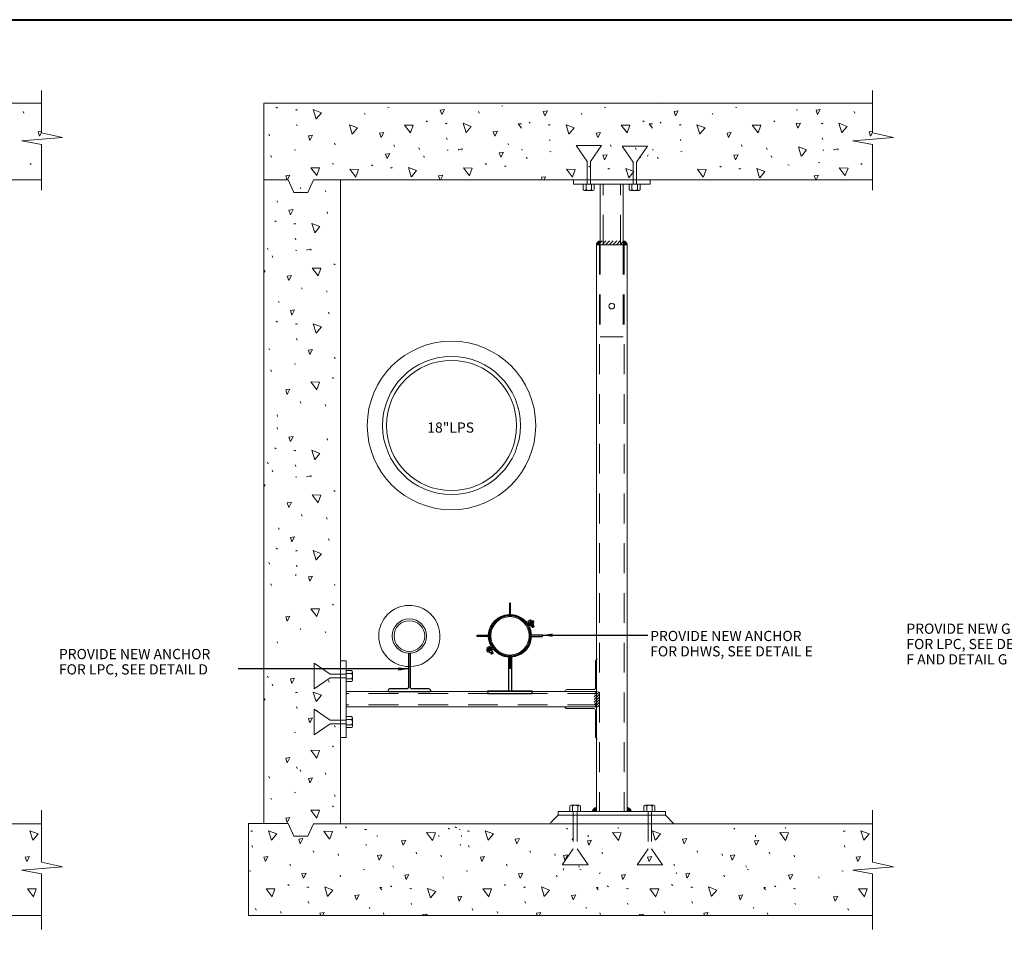
# Model space of a CAD drawing. Units: inches. Extents: x 120018 to 123462, y 119994 to 122287.
# Drawn here: x 121459 to 122230, y 121508 to 122232 of the extents above; entities that cross this region are included whole.
import ezdxf

# ---------------------------------------------------------------- set-up
doc = ezdxf.new("R2010")
doc.units = ezdxf.units.IN
doc.header["$MEASUREMENT"] = 0
doc.linetypes.add('DGN Style 2', pattern=[38.953338, 23.372003, -15.581335])
for name, color, linetype, lineweight in [('G-ANNO-TEXT', 7, 'Continuous', 13), ('G-ANNO-TTLB', 30, 'Continuous', 40), ('G-DETL-LINE', 1, 'Continuous', 13)]:
    doc.layers.add(name, color=color, linetype=linetype, lineweight=lineweight)
doc.styles.add('Style-Tahoma', font='tahoma.ttf')
doc.styles.add('UofM Standard', font='tahoma.ttf', dxfattribs={"height": 8})
doc.dimstyles.get("Standard").update_dxf_attribs({"dimtxt": 0.18, "dimasz": 0.18, "dimexe": 0.18, "dimexo": 0.0625, "dimgap": 0.09, "dimtad": 0, "dimtih": 1, "dimtoh": 1, "dimdec": 4, "dimzin": 0, "dimdsep": 46, "dimtxsty": 'Standard', "dimcen": 0.09, "dimadec": 0, "dimazin": 0, "dimtfac": 1, "dimtdec": 4, "dimtofl": 0, "dimtmove": 0, "dimatfit": 3, "dimfxl": 1, "dimtolj": 1, "dimtzin": 0, "dimarcsym": 0})

# ---------------------------------------------------------------- blocks, each defined once
blk = doc.blocks.new('DTitleBlock')
at = {"layer": 'G-ANNO-TTLB', "color": 30, "linetype": 'Continuous', "lineweight": 40, "flags": 128}
blk.add_lwpolyline([(-148279.48, -146203.18), (-145354.48, -146203.18), (-145354.48, -146203.18, -0.414214), (-145342.48, -146215.18), (-145342.48, -148375.18, -0.414213), (-145354.48, -148387.18), (-145354.48, -148387.18), (-148279.48, -148387.18), (-148279.48, -148387.18, -0.414214), (-148291.48, -148375.18), (-148291.48, -146215.18, -0.414213), (-148279.48, -146203.18)], format="xyb", close=True, dxfattribs=at)
blk = doc.blocks.new('NUT2_2')
at = {"layer": 'G-DETL-LINE', "color": 4, "linetype": 'DGN Style 2', "lineweight": 0}
for p, q in [((-17.42, 1.42), (-29.93, 10.08)), ((-29.93, -10.12), (-29.93, 10.08)), ((-4.9, 1.42), (-17.42, 1.42)), ((-17.42, -1.46), (-29.93, -10.12)), ((-4.9, -1.42), (-17.42, -1.42))]:
    blk.add_line(p, q, dxfattribs=at)
at = {"layer": 'G-DETL-LINE', "color": 4, "linetype": 'Continuous', "lineweight": 0, "extrusion": (0, 0, -1), "flags": 128}
for points in [[(4.9, 4.29), (0.82, 4.29)], [(4.9, 4.29), (4.9, -4.29)], [(4.9, 2.14), (0.82, 2.14)], [(0, 3.21), (0, -3.21)], [(4.9, -2.14), (0.82, -2.14)], [(4.9, -4.29), (0.82, -4.29)]]:
    blk.add_lwpolyline(points, dxfattribs=at)
at = {"layer": 'G-DETL-LINE', "color": 4, "linetype": 'Continuous', "lineweight": 0}
for centre, radius, start, end in [((-1.11, 3.22), 1.11, 359.66524, 74.60801), ((-1.11, 3.21), 1.11, 285.39714, 349.62368), ((-3.22, 0), 3.22, 318.29112, 41.70705)]:
    blk.add_arc(centre, radius, start, end, dxfattribs=at)
for centre, start_param, end_param in [((-1.11, -3.22), 3.197774, 4.443748), ((-1.11, -3.21), 1.839527, 3.182928)]:
    blk.add_ellipse(centre, major_axis=(-1.11, 0), ratio=1, start_param=start_param, end_param=end_param, dxfattribs=at)
blk = doc.blocks.new('BOLT_2')
at = {"layer": 'G-DETL-LINE', "color": 4, "linetype": 'DGN Style 2', "lineweight": 0}
blk.add_blockref('NUT2_2', (4.9, 0), dxfattribs=at)
blk = doc.blocks.new('NUT_1')
at = {"layer": 'G-DETL-LINE', "color": 1, "linetype": 'Continuous', "lineweight": 13, "flags": 128}
for points in [[(-12.2, 0), (-12.2, -11.7)], [(12.2, 0), (-12.2, 0)], [(9.2, -14), (-9.2, -14)], [(-8.2, -14), (-8.2, -25.7), (-5.2, -28.6)], [(8.2, -19.8), (-8.2, -19.8)], [(8.2, -25.7), (-8.2, -25.7)], [(-6.1, 0), (-6.1, -11.7)], [(5.2, -16.9), (-5.2, -16.9)], [(5.2, -22.7), (-5.2, -22.7)], [(5.2, -28.6), (-5.2, -28.6)], [(8.2, -25.7), (5.2, -28.6)], [(6.1, 0), (6.1, -11.7)], [(8.2, -14), (8.2, -25.7)], [(12.2, 0), (12.2, -11.7)]]:
    blk.add_lwpolyline(points, dxfattribs=at)
at = {"layer": 'G-DETL-LINE', "color": 1, "linetype": 'Continuous', "lineweight": 13}
for centre, radius, start, end in [((0, -4.8), 9.2, 228.29116, 311.70708), ((9.2, -10.8), 3.18, 195.39718, 344.60804)]:
    blk.add_arc(centre, radius, start, end, dxfattribs=at)
blk.add_ellipse((-9.2, -10.8), major_axis=(0, 3.18), ratio=1, start_param=1.839527, end_param=4.443748, dxfattribs=at)
blk = doc.blocks.new('NUT')
at = {"layer": 'G-DETL-LINE', "color": 1, "linetype": 'Continuous', "lineweight": 13, "extrusion": (0, 0, -1), "flags": 128}
for points in [[(12.2, 0), (12.2, -11.7)], [(-12.2, 0), (12.2, 0)], [(-6.1, 0), (-6.1, -11.7)], [(-9.2, -14), (9.2, -14)], [(8.2, -14), (8.2, -25.7), (5.2, -28.6)], [(-8.2, -19.8), (8.2, -19.8)], [(-8.2, -25.7), (8.2, -25.7)], [(6.1, 0), (6.1, -11.7)], [(-5.2, -16.9), (5.2, -16.9)], [(-5.2, -22.7), (5.2, -22.7)], [(-5.2, -28.6), (5.2, -28.6)], [(-8.2, -25.7), (-5.2, -28.6)], [(-8.2, -14), (-8.2, -25.7)], [(-12.2, 0), (-12.2, -11.7)]]:
    blk.add_lwpolyline(points, dxfattribs=at)
at = {"layer": 'G-DETL-LINE', "color": 1, "linetype": 'Continuous', "lineweight": 13}
for centre, radius, start, end in [((0, -4.8), 9.2, 228.29081, 311.70673), ((9.2, -10.8), 3.18, 195.39682, 344.60769)]:
    blk.add_arc(centre, radius, start, end, dxfattribs=at)
blk.add_ellipse((-9.2, -10.8), major_axis=(0, 3.18), ratio=1, start_param=1.839527, end_param=4.443748, dxfattribs=at)

msp = doc.modelspace()

# ---------------------------------------------------------------- linework, layer by layer
at = {"layer": 'G-DETL-LINE', "color": 252, "lineweight": 13}
for p, q in [((121476.24, 122176.76), (121476.24, 122143.59)), ((122127.28, 122176.76), (122127.28, 122143.59)), ((120999.3, 122166.93), (121476.24, 122166.93)), ((121650.35, 121602.93), (121650.35, 122166.93)), ((121650.35, 122166.93), (122127.28, 122166.93)), ((121660.07, 122163.79), (121661.01, 122163.04)), ((121747.58, 122163.7), (121748.53, 122163.51)), ((121836.7, 122164.82), (121837.64, 122164.63)), ((121860.29, 122166.63), (121860.18, 122166.93)), ((121917.29, 122163.7), (121918.23, 122163.51)), ((121962.89, 122166.63), (121962.78, 122166.93)), ((122019.89, 122163.7), (122020.83, 122163.51)), ((121462.25, 122159.07), (121461.78, 122160.3)), ((121675.05, 122161.66), (121676, 122161.47)), ((121675.65, 122161.82), (121676.59, 122161.63)), ((121729.78, 122157.95), (121729.31, 122159.18)), ((121818.9, 122159.07), (121818.43, 122160.3)), ((121899.49, 122157.95), (121899.02, 122159.18)), ((122002.09, 122157.95), (122001.62, 122159.18)), ((122067.42, 122161.76), (122068.36, 122161.57)), ((122113.3, 122159.07), (122112.83, 122160.3)), ((121676.48, 122149.12), (121676.01, 122150.34)), ((121777.52, 122153.12), (121778.47, 122152.36)), ((121792.51, 122150.99), (121793.46, 122150.8)), ((121793.1, 122151.15), (121794.05, 122150.96)), ((121858.11, 122152), (121859.06, 122151.24)), ((121873.1, 122149.86), (121874.05, 122149.68)), ((121873.69, 122150.03), (121874.64, 122149.84)), ((121947.23, 122153.12), (121948.17, 122152.36)), ((121960.71, 122152), (121961.66, 122151.24)), ((121975.7, 122149.86), (121976.65, 122149.68)), ((121976.29, 122150.03), (121977.24, 122149.84)), ((122049.83, 122153.12), (122050.77, 122152.36)), ((122086.92, 122150.99), (122087.86, 122150.8)), ((122087.51, 122151.15), (122088.45, 122150.96)), ((121460.68, 122137.46), (121492.6, 122140.07)), ((121492.6, 122140.07), (121476.24, 122143.59)), ((121654.8, 122141.41), (121654.33, 122142.63)), ((122111.72, 122137.46), (122143.65, 122140.07)), ((122143.65, 122140.07), (122127.28, 122143.59)), ((121476.24, 122134.49), (121460.68, 122137.46)), ((121476.24, 122134.49), (121476.24, 122098.72)), ((121706.24, 122134.43), (121705.77, 122135.65)), ((121752.77, 122133.09), (121752.29, 122134.31)), ((121793.94, 122138.45), (121793.47, 122139.67)), ((121841.88, 122134.21), (121841.41, 122135.43)), ((121874.53, 122137.32), (121874.06, 122138.55)), ((121922.47, 122133.09), (121922, 122134.31)), ((121977.13, 122137.32), (121976.66, 122138.55)), ((122025.07, 122133.09), (122024.6, 122134.31)), ((122088.34, 122138.45), (122087.87, 122139.67)), ((122127.28, 122134.49), (122111.72, 122137.46)), ((122127.28, 122134.49), (122127.28, 122098.72)), ((121656.32, 122124.63), (121655.85, 122125.85)), ((121674.12, 122130.38), (121675.07, 122130.19)), ((121772.26, 122130.73), (121771.79, 122131.96)), ((121776.02, 122124.51), (121775.55, 122125.73)), ((121793.82, 122130.25), (121794.76, 122130.06)), ((121852.61, 122130.25), (121852.38, 122130.84)), ((121856.61, 122123.39), (121856.14, 122124.61)), ((121874.41, 122129.13), (121875.35, 122128.94)), ((121941.97, 122130.73), (121941.5, 122131.96)), ((121945.73, 122124.51), (121945.26, 122125.73)), ((121955.21, 122130.25), (121954.98, 122130.84)), ((121959.21, 122123.39), (121958.74, 122124.61)), ((121977.01, 122129.13), (121977.95, 122128.94)), ((122044.57, 122130.73), (122044.1, 122131.96)), ((122048.33, 122124.51), (122047.86, 122125.73)), ((122088.23, 122130.25), (122089.17, 122130.06)), ((121467.12, 122119.67), (121468.06, 122118.92)), ((121704.06, 122119.79), (121705, 122119.04)), ((121734.65, 122118.55), (121735.59, 122117.8)), ((121823.76, 122119.67), (121824.7, 122118.92)), ((121838.75, 122117.54), (121839.69, 122117.35)), ((121839.34, 122117.7), (121840.28, 122117.51)), ((122007.55, 122117.7), (122008.5, 122116.94)), ((122060.97, 122118.55), (122061.91, 122118.36)), ((122084.86, 122120.44), (122085.8, 122120.25)), ((122118.17, 122119.67), (122119.11, 122118.92)), ((121749.64, 122116.42), (121750.58, 122116.23)), ((121750.23, 122116.58), (121751.17, 122116.39)), ((121919.94, 122115.57), (121920.88, 122115.38)), ((121920.53, 122115.73), (121921.48, 122115.54)), ((122022.54, 122115.57), (122023.48, 122115.38)), ((122023.13, 122115.73), (122024.08, 122115.54)), ((121038.21, 122106.93), (121476.24, 122106.93)), ((121650.35, 122106.93), (121669.35, 122106.93)), ((121669.35, 122106.93), (121673.78, 122096.94)), ((121689.26, 122106.93), (121684.84, 122096.94)), ((121689.26, 122106.93), (122127.28, 122106.93)), ((121710.35, 121602.61), (121710.35, 122106.93)), ((121673.78, 122096.94), (121684.84, 122096.94)), ((121679.3, 122099.76), (121678.83, 122100.99)), ((121698.8, 122097.41), (121698.33, 122098.63)), ((121661.13, 122089.31), (121660.65, 122090.53)), ((121700.32, 122080.63), (121699.85, 122081.86)), ((121658.94, 122074.67), (121659.89, 122073.92)), ((121673.93, 122072.54), (121674.88, 122072.35)), ((121674.53, 122072.7), (121675.47, 122072.52)), ((121675.36, 122060), (121674.89, 122061.23)), ((121653.68, 122052.29), (121653.21, 122053.52)), ((121657.44, 122046.07), (121656.97, 122047.29)), ((121675.24, 122051.81), (121676.19, 122051.62)), ((121705.18, 122041.23), (121706.12, 122040.47)), ((121680.42, 122021.2), (121679.95, 122022.42)), ((121699.92, 122018.85), (121699.45, 122020.07)), ((121662.25, 122010.74), (121661.77, 122011.97)), ((121701.44, 122002.07), (121700.97, 122003.29)), ((121660.07, 121996.11), (121661.01, 121995.36)), ((121675.05, 121993.98), (121676, 121993.79)), ((121675.65, 121994.14), (121676.59, 121993.95)), ((121676.48, 121981.44), (121676.01, 121982.66)), ((121654.8, 121973.73), (121654.33, 121974.95)), ((121674.12, 121962.7), (121675.07, 121962.51)), ((121706.24, 121966.75), (121705.77, 121967.97)), ((121656.32, 121956.95), (121655.85, 121958.17)), ((121704.06, 121952.11), (121705, 121951.36)), ((121679.3, 121932.08), (121678.83, 121933.31)), ((121698.8, 121929.73), (121698.33, 121930.95)), ((121661.13, 121921.63), (121660.65, 121922.85)), ((121661.13, 121911.72), (121660.65, 121912.94)), ((121700.32, 121903.04), (121699.85, 121904.27)), ((121658.94, 121897.08), (121659.89, 121896.33)), ((121673.93, 121894.95), (121674.88, 121894.76)), ((121674.53, 121895.12), (121675.47, 121894.93)), ((121653.68, 121884.61), (121653.21, 121885.84)), ((121657.44, 121878.39), (121656.97, 121879.61)), ((121675.36, 121882.41), (121674.89, 121883.64)), ((121675.24, 121874.22), (121676.19, 121874.03)), ((121705.18, 121863.64), (121706.12, 121862.88)), ((121680.42, 121843.61), (121679.95, 121844.83)), ((121699.92, 121841.26), (121699.45, 121842.48)), ((121662.25, 121833.16), (121661.77, 121834.38)), ((121701.44, 121824.48), (121700.97, 121825.7)), ((121660.07, 121818.52), (121661.01, 121817.77)), ((121675.05, 121816.39), (121676, 121816.2)), ((121675.65, 121816.55), (121676.59, 121816.36)), ((121654.8, 121806.05), (121654.33, 121807.27)), ((121676.48, 121803.85), (121676.01, 121805.07)), ((121656.32, 121789.27), (121655.85, 121790.49)), ((121706.24, 121789.16), (121705.77, 121790.38)), ((121704.06, 121774.52), (121705, 121773.77)), ((121679.3, 121754.49), (121678.83, 121755.72)), ((121698.8, 121752.14), (121698.33, 121753.36)), ((121661.13, 121744.04), (121660.65, 121745.26)), ((121653.68, 121716.93), (121653.21, 121718.16)), ((121657.44, 121710.71), (121656.97, 121711.93)), ((121701.44, 121713.67), (121700.97, 121714.9)), ((121675.05, 121705.59), (121676, 121705.4)), ((121675.65, 121705.75), (121676.59, 121705.56)), ((121676.48, 121693.05), (121676.01, 121694.27)), ((121706.24, 121678.35), (121705.77, 121679.58)), ((121674.12, 121674.3), (121675.07, 121674.11)), ((121704.06, 121663.72), (121705, 121662.97)), ((121676.48, 121646.08), (121676.01, 121647.3)), ((121654.8, 121638.37), (121654.33, 121639.59)), ((121679.3, 121643.69), (121678.83, 121644.92)), ((121698.8, 121641.34), (121698.33, 121642.56)), ((121674.12, 121627.34), (121675.07, 121627.15)), ((121706.16, 121624.17), (121705.68, 121625.39)), ((121656.32, 121621.59), (121655.85, 121622.81)), ((121704.06, 121616.75), (121705, 121616)), ((121476.24, 121613.35), (121476.24, 121572.56)), ((122127.28, 121613.35), (122127.28, 121572.56)), ((121038.08, 121602.61), (121476.24, 121602.61)), ((121638.35, 121530.93), (121638.35, 121602.93)), ((121638.35, 121602.93), (121669.35, 121602.93)), ((121669.35, 121602.93), (121673.78, 121592.94)), ((121689.12, 121602.61), (121684.84, 121592.94)), ((121689.12, 121602.61), (122127.28, 121602.61)), ((121714.21, 121600.27), (121715.15, 121599.52)), ((121800.24, 121600.27), (121801.18, 121599.52)), ((121928.24, 121598.91), (121927.77, 121600.13)), ((122059.25, 121598.91), (122058.78, 121600.13)), ((121640.08, 121597.02), (121641.02, 121596.83)), ((121640.67, 121597.18), (121641.61, 121596.99)), ((121673.78, 121592.94), (121684.84, 121592.94)), ((121729.19, 121598.14), (121730.14, 121597.95)), ((121729.79, 121598.3), (121730.73, 121598.11)), ((121739.12, 121592.65), (121739.12, 121593.47)), ((121787.44, 121592.65), (121787.44, 121593.47)), ((121794.8, 121599.15), (121795.74, 121598.4)), ((121803.3, 121598.14), (121804.24, 121597.95)), ((121805.12, 121592.65), (121805.12, 121593.47)), ((121809.78, 121597.02), (121810.73, 121596.83)), ((121810.38, 121597.18), (121811.32, 121596.99)), ((121887.41, 121599.15), (121888.35, 121598.4)), ((121904.39, 121592.83), (121904.39, 121593.65)), ((121904.44, 121592.51), (121904.44, 121593.33)), ((121928.85, 121592.01), (121928.85, 121592.83)), ((122018.42, 121599.15), (122019.36, 121598.4)), ((122035.4, 121592.83), (122035.4, 121593.65)), ((122035.45, 121592.51), (122035.45, 121593.33)), ((122059.86, 121592.01), (122059.86, 121592.83)), ((122104.19, 121597.02), (122105.13, 121596.83)), ((122104.78, 121597.18), (122105.72, 121596.99)), ((121641.5, 121584.48), (121641.03, 121585.71)), ((121730.62, 121585.6), (121730.15, 121586.83)), ((121804.72, 121585.6), (121804.25, 121586.83)), ((121811.21, 121584.48), (121810.74, 121585.71)), ((122105.61, 121584.48), (122105.14, 121585.71)), ((121689.45, 121580.24), (121688.97, 121581.47)), ((121708.94, 121577.89), (121708.47, 121579.11)), ((121770.04, 121579.12), (121769.56, 121580.35)), ((121789.53, 121576.77), (121789.06, 121577.99)), ((121859.15, 121580.24), (121858.68, 121581.47)), ((121878.65, 121577.89), (121878.18, 121579.11)), ((121915.65, 121579.12), (121915.18, 121580.35)), ((121990.16, 121580.24), (121989.69, 121581.47)), ((122009.66, 121577.89), (122009.19, 121579.11)), ((122046.66, 121579.12), (122046.19, 121580.35)), ((122066.16, 121576.77), (122065.69, 121577.99)), ((121460.68, 121566.44), (121492.6, 121569.04)), ((121492.6, 121569.04), (121476.24, 121572.56)), ((121671.27, 121569.79), (121670.8, 121571.01)), ((121751.86, 121568.67), (121751.39, 121569.89)), ((121840.97, 121569.79), (121840.5, 121571.01)), ((121897.47, 121568.67), (121897, 121569.89)), ((121971.99, 121569.79), (121971.51, 121571.01)), ((122028.48, 121568.67), (122028.01, 121569.89)), ((122111.72, 121566.44), (122143.65, 121569.04)), ((122143.65, 121569.04), (122127.28, 121572.56)), ((121476.24, 121563.46), (121460.68, 121566.44)), ((121476.24, 121563.46), (121476.24, 121519.89)), ((121639.15, 121565.74), (121640.09, 121565.55)), ((121710.46, 121561.11), (121709.99, 121562.34)), ((121728.26, 121566.86), (121729.21, 121566.67)), ((121808.85, 121565.74), (121809.8, 121565.55)), ((121880.17, 121561.11), (121879.7, 121562.34)), ((121897.97, 121566.86), (121898.91, 121566.67)), ((122011.18, 121561.11), (122010.71, 121562.34)), ((122028.98, 121566.86), (122029.92, 121566.67)), ((122103.26, 121565.74), (122104.2, 121565.55)), ((122127.28, 121563.46), (122111.72, 121566.44)), ((122127.28, 121563.46), (122127.28, 121519.89)), ((121669.09, 121555.15), (121670.03, 121554.4)), ((121749.68, 121554.03), (121750.62, 121553.28)), ((121791.05, 121559.99), (121790.58, 121561.22)), ((121838.79, 121555.15), (121839.73, 121554.4)), ((121919.38, 121554.03), (121920.32, 121553.28)), ((121969.81, 121555.15), (121970.75, 121554.4)), ((122050.4, 121554.03), (122051.34, 121553.28)), ((122085.46, 121559.99), (122084.98, 121561.22)), ((121684.08, 121553.02), (121685.02, 121552.84)), ((121684.67, 121553.19), (121685.61, 121553)), ((121764.67, 121551.9), (121765.61, 121551.71)), ((121765.26, 121552.07), (121766.2, 121551.88)), ((121853.78, 121553.02), (121854.72, 121552.84)), ((121854.37, 121553.19), (121855.32, 121553)), ((121934.37, 121551.9), (121935.31, 121551.71)), ((121934.96, 121552.07), (121935.91, 121551.88)), ((121984.79, 121553.02), (121985.74, 121552.84)), ((121985.39, 121553.19), (121986.33, 121553)), ((122065.38, 121551.9), (122066.33, 121551.71)), ((122065.98, 121552.07), (122066.92, 121551.88)), ((121685.5, 121540.48), (121685.03, 121541.71)), ((121766.09, 121539.36), (121765.62, 121540.59)), ((121855.21, 121540.48), (121854.73, 121541.71)), ((121935.8, 121539.36), (121935.32, 121540.59)), ((121986.22, 121540.48), (121985.75, 121541.71)), ((122066.81, 121539.36), (122066.34, 121540.59)), ((120987.3, 121530.93), (121476.24, 121530.93)), ((121638.35, 121530.93), (122127.28, 121530.93)), ((121644.33, 121535.13), (121643.86, 121536.35)), ((121663.82, 121532.77), (121663.35, 121534)), ((121733.44, 121536.25), (121732.97, 121537.47)), ((121744.41, 121531.65), (121743.94, 121532.88)), ((121814.03, 121535.13), (121813.56, 121536.35)), ((121833.53, 121532.77), (121833.06, 121534)), ((121903.15, 121536.25), (121902.68, 121537.47)), ((121914.12, 121531.65), (121913.65, 121532.88)), ((121964.54, 121532.77), (121964.07, 121534)), ((122034.16, 121536.25), (122033.69, 121537.47)), ((122045.13, 121531.65), (122044.66, 121532.88)), ((122108.44, 121535.13), (122107.97, 121536.35))]:
    msp.add_line(p, q, dxfattribs=at)
at = {"layer": 'G-DETL-LINE', "color": 4, "linetype": 'DGN Style 2', "lineweight": 0}
for p, q in [((121903.59, 122121.33), (121894.93, 122133.84)), ((121914.82, 122133.84), (121894.93, 122133.84)), ((121906.16, 122121.33), (121914.82, 122133.84)), ((121939.72, 122120.68), (121931.06, 122133.19)), ((121950.94, 122133.19), (121931.06, 122133.19)), ((121942.29, 122120.68), (121950.94, 122133.19)), ((121903.59, 122103.42), (121903.59, 122121.33)), ((121906.16, 122103.42), (121906.16, 122121.33)), ((121939.72, 122103.51), (121939.72, 122120.68)), ((121942.29, 122103.51), (121942.29, 122120.68)), ((121892.78, 121612.21), (121892.78, 121583.16)), ((121895.83, 121612.21), (121895.83, 121583.16)), ((121951.35, 121612.21), (121951.35, 121583.16)), ((121954.01, 121612.21), (121954.01, 121583.16)), ((121892.78, 121583.16), (121884.12, 121570.65)), ((121895.83, 121583.16), (121904.49, 121570.65)), ((121951.35, 121583.16), (121942.69, 121570.65)), ((121954.01, 121583.16), (121962.66, 121570.65)), ((121904.49, 121570.65), (121884.48, 121570.65)), ((121962.89, 121570.65), (121942.69, 121570.65))]:
    msp.add_line(p, q, dxfattribs=at)
at = {"layer": 'G-DETL-LINE', "color": 252, "linetype": 'Continuous', "lineweight": 13}
for p, q in [((121950.99, 122125.36), (121951.53, 122126.56)), ((121675.74, 121797.77), (121675.21, 121796.97)), ((121692.4, 121690.44), (121691.86, 121691.64)), ((121891.77, 121590.18), (121892.3, 121591.38)), ((121884.92, 121566.49), (121885.45, 121567.69)), ((121913.35, 121563.42), (121913.88, 121564.62)), ((121973.35, 121563.42), (121973.88, 121564.62))]:
    msp.add_line(p, q, dxfattribs=at)
at = {"layer": 'G-DETL-LINE', "color": 252, "lineweight": 0}
msp.add_line((121904.95, 122117.7), (121905.9, 122116.94), dxfattribs=at)
at = {"layer": 'G-DETL-LINE', "color": 204, "linetype": 'Continuous', "lineweight": 0}
for p, q in [((121913.92, 122056.05), (121913.92, 122103.42)), ((121931.92, 122056.05), (121931.92, 122103.42)), ((121910.92, 122056.05), (121910.92, 121612.34)), ((121910.92, 122056.05), (121934.92, 122056.05)), ((121910.94, 122056.17), (121911.06, 122056.05)), ((121911.03, 122056.59), (121913.38, 122058.94)), ((121911.06, 122056.76), (121911.77, 122056.05)), ((121911.19, 122056.05), (121913.92, 122058.78)), ((121911.22, 122057.3), (121912.47, 122056.05)), ((121911.5, 122057.73), (121913.18, 122056.05)), ((121911.6, 122057.87), (121912.1, 122058.37)), ((121911.79, 122058.15), (121913.89, 122056.05)), ((121911.9, 122056.05), (121913.92, 122058.07)), ((121912.2, 122058.44), (121913.92, 122056.73)), ((121912.61, 122056.05), (121913.92, 122057.36)), ((121912.63, 122058.73), (121913.92, 122057.43)), ((121913.16, 122058.9), (121913.92, 122058.14)), ((121913.31, 122056.05), (121913.92, 122056.66)), ((121913.75, 122059.02), (121913.92, 122058.85)), ((121913.92, 122057.54), (121915.44, 122059.05)), ((121915.26, 122056.05), (121918.26, 122059.05)), ((121918.09, 122056.05), (121921.09, 122059.05)), ((121920.92, 122056.05), (121923.92, 122059.05)), ((121923.75, 122056.05), (121926.75, 122059.05)), ((121926.58, 122056.05), (121929.58, 122059.05)), ((121929.41, 122056.05), (121931.92, 122058.57)), ((121932.09, 122059.02), (121931.92, 122058.85)), ((121932.68, 122058.9), (121931.92, 122058.14)), ((121934.65, 122056.05), (121931.92, 122058.78)), ((121933.21, 122058.73), (121931.92, 122057.43)), ((121933.64, 122058.44), (121931.92, 122056.73)), ((121933.94, 122056.05), (121931.92, 122058.07)), ((121933.23, 122056.05), (121931.92, 122057.36)), ((121932.53, 122056.05), (121931.92, 122056.66)), ((121934.06, 122058.15), (121931.95, 122056.05)), ((121934.81, 122056.59), (121932.46, 122058.94)), ((121934.34, 122057.73), (121932.66, 122056.05)), ((121934.62, 122057.3), (121933.37, 122056.05)), ((121934.24, 122057.87), (121933.74, 122058.37)), ((121934.78, 122056.76), (121934.07, 122056.05)), ((121934.9, 122056.17), (121934.78, 122056.05)), ((121934.92, 122056.05), (121934.92, 121612.34)), ((121714.85, 121730.31), (121710.35, 121730.31)), ((121710.35, 121730.31), (121710.35, 121670.31)), ((121714.85, 121670.31), (121714.85, 121730.31)), ((121714.85, 121670.31), (121710.35, 121670.31))]:
    msp.add_line(p, q, dxfattribs=at)
at = {"layer": 'G-DETL-LINE', "color": 5, "linetype": 'DGN Style 2', "lineweight": 0}
for p, q in [((121916.17, 122056.05), (121916.17, 122103.83)), ((121929.67, 122056.05), (121929.67, 122103.59)), ((121913.17, 122056.05), (121913.17, 121612.34)), ((121932.67, 122056.05), (121932.67, 121612.34))]:
    msp.add_line(p, q, dxfattribs=at)
at = {"layer": 'G-DETL-LINE', "color": 204, "linetype": 'DGN Style 2', "lineweight": 0}
for p, q in [((121913.92, 122056.05), (121913.92, 121984.05)), ((121931.92, 122056.05), (121931.92, 121984.05)), ((121931.92, 121984.05), (121913.92, 121984.05))]:
    msp.add_line(p, q, dxfattribs=at)
at = {"layer": 'G-DETL-LINE', "color": 1, "linetype": 'Continuous', "lineweight": 13}
for p, q in [((121857.25, 121761.38), (121858.88, 121762.45)), ((121826.8, 121741.56), (121825.16, 121740.51)), ((121828.6, 121743.24), (121827.94, 121744.88))]:
    msp.add_line(p, q, dxfattribs=at)
at = {"layer": 'G-DETL-LINE', "color": 1, "linetype": 'Continuous', "lineweight": 30}
for p, q in [((121857.49, 121759.74), (121860.83, 121761.9)), ((121860.83, 121761.9), (121861.79, 121760.42)), ((121857.38, 121758.61), (121861.31, 121761.16)), ((121858.39, 121758.21), (121861.79, 121760.42)), ((121828.26, 121740.7), (121824.86, 121738.51)), ((121829.38, 121740.37), (121825.34, 121737.77)), ((121829.3, 121739.27), (121825.81, 121737.03)), ((121824.86, 121738.51), (121825.81, 121737.03)), ((121841.95, 121733.15), (121841.95, 121706.79)), ((121844.25, 121733.15), (121844.25, 121706.79)), ((121825.8, 121706.79), (121860.41, 121706.79)), ((121825.8, 121706.79), (121825.8, 121704.77)), ((121825.8, 121704.77), (121860.41, 121704.77)), ((121860.41, 121706.79), (121860.41, 121704.77))]:
    msp.add_line(p, q, dxfattribs=at)
at = {"layer": 'G-DETL-LINE', "lineweight": 30}
for p, q in [((121763.58, 121736.23), (121763.58, 121709.32)), ((121765.08, 121736.23), (121765.08, 121709.32)), ((121749.33, 121708.57), (121762.83, 121708.57)), ((121765.83, 121708.57), (121779.33, 121708.57)), ((121747.83, 121707.26), (121747.83, 121706.32)), ((121747.83, 121706.32), (121780.83, 121706.32)), ((121780.83, 121707.22), (121780.83, 121706.32))]:
    msp.add_line(p, q, dxfattribs=at)
at = {"layer": 'G-DETL-LINE', "color": 4, "linetype": 'Continuous', "lineweight": 0}
for p, q in [((121910.26, 121730.18), (121910.26, 121709.3)), ((121908.76, 121707.8), (121887.74, 121707.8)), ((121913.11, 121706.13), (121909.14, 121702.16)), ((121910.99, 121706.13), (121909.14, 121704.28)), ((121913.14, 121704.04), (121909.14, 121700.04)), ((121913.14, 121701.91), (121909.14, 121697.91)), ((121908.76, 121692.91), (121887.74, 121692.91)), ((121913.14, 121699.79), (121909.14, 121695.79)), ((121913.14, 121697.67), (121909.6, 121694.13)), ((121913.14, 121695.55), (121911.72, 121694.13)), ((121910.26, 121670.53), (121910.26, 121691.41))]:
    msp.add_line(p, q, dxfattribs=at)
at = {"layer": 'G-DETL-LINE', "color": 6, "linetype": 'Continuous', "lineweight": 0}
for p, q in [((121911.56, 121706.31), (121714.85, 121706.31)), ((121911.56, 121694.31), (121714.85, 121694.31))]:
    msp.add_line(p, q, dxfattribs=at)
at = {"layer": 'G-DETL-LINE', "color": 6, "linetype": 'DGN Style 2', "lineweight": 0}
for p, q in [((121911.56, 121704.77), (121714.85, 121704.77)), ((121911.56, 121695.85), (121714.85, 121695.85))]:
    msp.add_line(p, q, dxfattribs=at)
at = {"layer": 'G-DETL-LINE', "color": 5, "linetype": 'Continuous', "lineweight": 0}
for p, q in [((121880.92, 121609.34), (121875, 121603.42)), ((121880.92, 121612.34), (121880.92, 121609.34)), ((121880.92, 121612.34), (121964.92, 121612.34)), ((121880.92, 121609.34), (121964.92, 121609.34)), ((121964.92, 121612.34), (121964.92, 121609.34)), ((121964.92, 121609.34), (121971.27, 121603))]:
    msp.add_line(p, q, dxfattribs=at)
at = {"layer": 'G-DETL-LINE', "color": 252, "lineweight": 13, "flags": 128}
for points in [[(121691.27, 122154.49), (121689.01, 122161.84), (121695.41, 122159.39), (121691.36, 122154.58)], [(121789.78, 122158.05), (121788.56, 122161.54), (121791.85, 122162.01), (121789.78, 122158.05)], [(121870.37, 122156.93), (121869.15, 122160.42), (121872.45, 122160.89), (121870.37, 122156.93)], [(121972.97, 122156.93), (121971.75, 122160.42), (121975.05, 122160.89), (121972.97, 122156.93)], [(122084.19, 122158.05), (122082.96, 122161.54), (122086.26, 122162.01), (122084.19, 122158.05)], [(121719.61, 122142.7), (121717.35, 122150.04), (121723.75, 122147.59), (121719.7, 122142.79)], [(121765.2, 122143.57), (121760.56, 122149.7), (121767.42, 122149.59), (121765.25, 122143.69)], [(121808.73, 122143.82), (121806.47, 122151.16), (121812.87, 122148.71), (121808.82, 122143.91)], [(121852.22, 122147.47), (121849.68, 122150.82), (121852.22, 122150.78)], [(121889.32, 122142.7), (121887.06, 122150.04), (121893.46, 122147.59), (121889.41, 122142.79)], [(121934.9, 122143.57), (121930.27, 122149.7), (121937.12, 122149.59), (121934.96, 122143.69)], [(121954.82, 122147.47), (121952.28, 122150.82), (121954.82, 122150.78)], [(121991.92, 122142.7), (121989.66, 122150.04), (121996.06, 122147.59), (121992.01, 122142.79)], [(122037.5, 122143.57), (122032.87, 122149.7), (122039.72, 122149.59), (122037.56, 122143.69)], [(122068.64, 122147.44), (122067.42, 122150.92), (122070.72, 122151.39), (122068.64, 122147.44)], [(122103.13, 122143.82), (122100.87, 122151.16), (122107.27, 122148.71), (122103.22, 122143.91)], [(121474.66, 122141.06), (121473.43, 122144.54), (121476.24, 122144.94)], [(121476.24, 122144.07), (121474.66, 122141.06)], [(121686.46, 122137.82), (121685.24, 122141.3), (121688.53, 122141.77), (121686.46, 122137.82)], [(121742.19, 122139.94), (121740.96, 122143.42), (121744.26, 122143.89), (121742.19, 122139.94)], [(121831.3, 122141.06), (121830.08, 122144.54), (121833.37, 122145.01), (121831.3, 122141.06)], [(121911.89, 122139.94), (121910.67, 122143.42), (121913.96, 122143.89), (121911.89, 122139.94)], [(122014.49, 122139.94), (122013.27, 122143.42), (122016.56, 122143.89), (122014.49, 122139.94)], [(122125.71, 122141.06), (122124.48, 122144.54), (122127.28, 122144.94)], [(122127.28, 122144.07), (122125.71, 122141.06)], [(122071.36, 122125.46), (122069.1, 122132.8), (122075.5, 122130.35), (122071.45, 122125.55)], [(121746.91, 122123.48), (121745.68, 122126.97), (121748.98, 122127.44), (121746.91, 122123.48)], [(121802.83, 122130.25), (121802.7, 122130.63), (121805.99, 122131.1), (121805.55, 122130.25)], [(121836.02, 122124.6), (121834.8, 122128.09), (121838.09, 122128.56), (121836.02, 122124.6)], [(121917.21, 122122.63), (121915.99, 122126.12), (121919.28, 122126.59), (121917.21, 122122.63)], [(122019.81, 122122.63), (122018.59, 122126.12), (122021.88, 122126.59), (122019.81, 122122.63)], [(122097.23, 122130.25), (122097.1, 122130.63), (122100.4, 122131.1), (122099.96, 122130.25)], [(121668.72, 122106.61), (121667.5, 122110.1), (121670.8, 122110.57), (121668.72, 122106.61)], [(121691.74, 122110.25), (121687.1, 122116.38), (121693.96, 122116.27), (121691.79, 122110.37)], [(121722.32, 122109.01), (121717.68, 122115.14), (121724.54, 122115.03), (121722.38, 122109.13)], [(121765.85, 122109.25), (121763.59, 122116.6), (121769.99, 122114.15), (121765.94, 122109.34)], [(121788.27, 122106.93), (121787.2, 122109.98), (121790.5, 122110.45), (121788.65, 122106.93)], [(121811.44, 122110.13), (121806.8, 122116.26), (121813.66, 122116.15), (121811.49, 122110.25)], [(121868.47, 122106.93), (121867.79, 122108.86), (121871.09, 122109.33), (121869.83, 122106.93)], [(121892.03, 122109.01), (121887.39, 122115.14), (121894.25, 122115.03), (121892.08, 122109.13)], [(121936.16, 122108.4), (121933.9, 122115.74), (121940.3, 122113.3), (121936.25, 122108.49)], [(121994.63, 122109.01), (121989.99, 122115.14), (121996.85, 122115.03), (121994.68, 122109.13)], [(122038.76, 122108.4), (122036.5, 122115.74), (122042.9, 122113.3), (122038.85, 122108.49)], [(122082.67, 122106.93), (122081.6, 122109.98), (122084.9, 122110.45), (122083.06, 122106.93)], [(122105.84, 122110.13), (122101.2, 122116.26), (122108.06, 122116.15), (122105.9, 122110.25)], [(121671.2, 122079.61), (121669.98, 122083.09), (121673.28, 122083.56), (121671.2, 122079.61)], [(121690.15, 122065.37), (121687.89, 122072.72), (121694.29, 122070.27), (121690.24, 122065.47)], [(121684.25, 122051.81), (121684.12, 122052.19), (121687.41, 122052.66), (121686.97, 122051.81)], [(121650.35, 122036.11), (121651.41, 122035.71), (121650.35, 122034.45)], [(121669.84, 122028.05), (121668.62, 122031.53), (121671.92, 122032), (121669.84, 122028.05)], [(121692.86, 122031.68), (121688.22, 122037.81), (121695.08, 122037.7), (121692.91, 122031.8)], [(121672.32, 122001.04), (121671.1, 122004.53), (121674.4, 122005), (121672.32, 122001.04)], [(121691.27, 121986.81), (121689.01, 121994.16), (121695.41, 121991.71), (121691.36, 121986.9)], [(121686.46, 121970.14), (121685.24, 121973.62), (121688.53, 121974.09), (121686.46, 121970.14)], [(121691.74, 121942.57), (121687.1, 121948.7), (121693.96, 121948.59), (121691.79, 121942.69)], [(121668.72, 121938.93), (121667.5, 121942.42), (121670.8, 121942.89), (121668.72, 121938.93)], [(121671.2, 121902.02), (121669.98, 121905.5), (121673.28, 121905.97), (121671.2, 121902.02)], [(121690.15, 121887.78), (121687.89, 121895.13), (121694.29, 121892.68), (121690.24, 121887.88)], [(121684.25, 121874.22), (121684.12, 121874.6), (121687.41, 121875.07), (121686.97, 121874.22)], [(121650.35, 121868.43), (121651.41, 121868.03), (121650.35, 121866.77)], [(121669.84, 121850.46), (121668.62, 121853.94), (121671.92, 121854.41), (121669.84, 121850.46)], [(121692.86, 121854.09), (121688.22, 121860.22), (121695.08, 121860.11), (121692.91, 121854.21)], [(121672.32, 121823.45), (121671.1, 121826.94), (121674.4, 121827.41), (121672.32, 121823.45)], [(121691.27, 121809.22), (121689.01, 121816.57), (121695.41, 121814.12), (121691.36, 121809.31)], [(121686.46, 121792.55), (121685.24, 121796.03), (121688.53, 121796.5), (121686.46, 121792.55)], [(121691.74, 121764.98), (121687.1, 121771.11), (121693.96, 121771), (121691.79, 121765.1)], [(121668.72, 121761.34), (121667.5, 121764.83), (121670.8, 121765.3), (121668.72, 121761.34)], [(121672.32, 121712.65), (121671.1, 121716.14), (121674.4, 121716.61), (121672.32, 121712.65)], [(121650.35, 121700.75), (121651.41, 121700.35), (121650.35, 121699.09)], [(121691.27, 121698.42), (121689.01, 121705.76), (121695.41, 121703.31), (121691.36, 121698.51)], [(121686.46, 121681.74), (121685.24, 121685.23), (121688.53, 121685.7), (121686.46, 121681.74)], [(121668.72, 121650.54), (121667.5, 121654.02), (121670.8, 121654.5), (121668.72, 121650.54)], [(121691.74, 121654.18), (121687.1, 121660.31), (121693.96, 121660.19), (121691.79, 121654.3)], [(121686.46, 121634.78), (121685.24, 121638.26), (121688.53, 121638.73), (121686.46, 121634.78)], [(121691.74, 121607.21), (121687.1, 121613.34), (121693.96, 121613.23), (121691.79, 121607.33)], [(121668.72, 121603.57), (121667.5, 121607.06), (121670.8, 121607.53), (121668.72, 121603.57)], [(121469.35, 121589.85), (121467.09, 121597.2), (121473.5, 121594.75), (121469.45, 121589.95)], [(121656.29, 121589.85), (121654.03, 121597.2), (121660.44, 121594.75), (121656.39, 121589.95)], [(121701.88, 121590.73), (121697.24, 121596.86), (121704.1, 121596.75), (121701.94, 121590.85)], [(121782.47, 121589.61), (121777.83, 121595.74), (121784.69, 121595.63), (121782.53, 121589.73)], [(121826, 121589.85), (121823.74, 121597.2), (121830.14, 121594.75), (121826.09, 121589.95)], [(121928.08, 121589.61), (121923.44, 121595.74), (121930.3, 121595.63), (121928.14, 121589.73)], [(121957.01, 121589.85), (121954.75, 121597.2), (121961.15, 121594.75), (121957.1, 121589.95)], [(122059.09, 121589.61), (122054.46, 121595.74), (122061.31, 121595.63), (122059.15, 121589.73)], [(122120.4, 121589.85), (122118.14, 121597.2), (122124.55, 121594.75), (122120.5, 121589.95)], [(121678.87, 121587.09), (121677.64, 121590.58), (121680.94, 121591.05), (121678.87, 121587.09)], [(121759.46, 121585.97), (121758.23, 121589.46), (121761.53, 121589.93), (121759.46, 121585.97)], [(121848.57, 121587.09), (121847.35, 121590.58), (121850.64, 121591.05), (121848.57, 121587.09)], [(121905.07, 121585.97), (121903.84, 121589.46), (121907.14, 121589.93), (121905.07, 121585.97)], [(121979.58, 121587.09), (121978.36, 121590.58), (121981.66, 121591.05), (121979.58, 121587.09)], [(122036.08, 121585.97), (122034.86, 121589.46), (122038.15, 121589.93), (122036.08, 121585.97)], [(121464.55, 121573.18), (121463.32, 121576.66), (121466.62, 121577.13), (121464.55, 121573.18)], [(121651.49, 121573.18), (121650.26, 121576.66), (121653.56, 121577.13), (121651.49, 121573.18)], [(121740.6, 121574.3), (121739.38, 121577.78), (121742.66, 121578.25)], [(121742.66, 121578.22), (121740.6, 121574.3)], [(121821.19, 121573.18), (121819.97, 121576.66), (121823.26, 121577.13), (121821.19, 121573.18)], [(121886.21, 121574.3), (121884.99, 121577.78), (121888.27, 121578.25)], [(121888.27, 121578.22), (121886.21, 121574.3)], [(121952.2, 121573.18), (121950.98, 121576.66), (121954.28, 121577.13), (121952.2, 121573.18)], [(122017.23, 121574.3), (122016, 121577.78), (122019.28, 121578.25)], [(122019.28, 121578.22), (122017.23, 121574.3)], [(122115.6, 121573.18), (122114.37, 121576.66), (122117.67, 121577.13), (122115.6, 121573.18)], [(121681.35, 121560.09), (121680.12, 121563.57), (121683.42, 121564.04), (121681.35, 121560.09)], [(121761.94, 121558.97), (121760.71, 121562.45), (121764.01, 121562.92), (121761.94, 121558.97)], [(121851.05, 121560.09), (121849.83, 121563.57), (121853.12, 121564.04), (121851.05, 121560.09)], [(121931.64, 121558.97), (121930.42, 121562.45), (121933.71, 121562.92), (121931.64, 121558.97)], [(121982.06, 121560.09), (121980.84, 121563.57), (121984.14, 121564.04), (121982.06, 121560.09)], [(122062.65, 121558.97), (122061.43, 121562.45), (122064.73, 121562.92), (122062.65, 121558.97)], [(121469.82, 121545.61), (121465.18, 121551.74), (121472.04, 121551.63), (121469.88, 121545.73)], [(121656.76, 121545.61), (121652.12, 121551.74), (121658.98, 121551.63), (121656.82, 121545.73)], [(121700.29, 121545.85), (121698.03, 121553.2), (121704.43, 121550.75), (121700.38, 121545.95)], [(121722.86, 121543.1), (121721.64, 121546.58), (121724.94, 121547.05), (121722.86, 121543.1)], [(121742.66, 121550.99), (121741.24, 121552.86), (121742.66, 121552.84)], [(121780.88, 121544.73), (121778.62, 121552.08), (121785.02, 121549.63), (121780.97, 121544.83)], [(121803.45, 121541.98), (121802.23, 121545.46), (121805.53, 121545.93), (121803.45, 121541.98)], [(121826.47, 121545.61), (121821.83, 121551.74), (121828.69, 121551.63), (121826.52, 121545.73)], [(121869.99, 121545.85), (121867.73, 121553.2), (121874.14, 121550.75), (121870.09, 121545.95)], [(121892.57, 121543.1), (121891.35, 121546.58), (121894.64, 121547.05), (121892.57, 121543.1)], [(121912.36, 121550.99), (121910.95, 121552.86), (121912.36, 121552.84)], [(121957.48, 121545.61), (121952.84, 121551.74), (121959.7, 121551.63), (121957.54, 121545.73)], [(122001.01, 121545.85), (121998.75, 121553.2), (122005.15, 121550.75), (122001.1, 121545.95)], [(122023.58, 121543.1), (122022.36, 121546.58), (122025.65, 121547.05), (122023.58, 121543.1)], [(122043.38, 121550.99), (122041.96, 121552.86), (122043.38, 121552.84)], [(122097.86, 121541.98), (122096.63, 121545.46), (122099.93, 121545.93), (122097.86, 121541.98)], [(122120.87, 121545.61), (122116.23, 121551.74), (122123.09, 121551.63), (122120.93, 121545.73)], [(121694.87, 121530.93), (121694.26, 121532.67), (121697.56, 121533.14), (121696.4, 121530.93)], [(121775.07, 121530.93), (121774.85, 121531.55), (121778.15, 121532.02), (121777.58, 121530.93)], [(121864.58, 121530.93), (121863.96, 121532.67), (121867.26, 121533.14), (121866.1, 121530.93)], [(121944.77, 121530.93), (121944.55, 121531.55), (121947.85, 121532.02), (121947.28, 121530.93)], [(121995.59, 121530.93), (121994.98, 121532.67), (121998.27, 121533.14), (121997.12, 121530.93)]]:
    msp.add_lwpolyline(points, dxfattribs=at)
at = {"layer": 'G-DETL-LINE', "color": 204, "linetype": 'Continuous', "lineweight": 0, "flags": 128}
msp.add_lwpolyline([(121892.8, 122106.91), (121953.02, 122106.91), (121953.02, 122103.42), (121892.8, 122103.42), (121892.8, 122106.91)], close=True, dxfattribs=at)
at = {"layer": 'G-DETL-LINE', "color": 4, "linetype": 'Continuous', "lineweight": 0, "flags": 128}
for points in [[(121900.58, 122103.39), (121900.58, 122099.31)], [(121900.58, 122103.39), (121909.16, 122103.39)], [(121902.73, 122103.39), (121902.73, 122099.31)], [(121907.01, 122103.39), (121907.01, 122099.31)], [(121909.16, 122103.39), (121909.16, 122099.31)], [(121936.58, 122103.39), (121936.58, 122099.3)], [(121936.58, 122103.39), (121945.15, 122103.39)], [(121938.72, 122103.39), (121938.72, 122099.3)], [(121943.01, 122103.39), (121943.01, 122099.3)], [(121945.15, 122103.39), (121945.15, 122099.3)], [(121901.66, 122098.5), (121908.08, 122098.5)], [(121937.65, 122098.49), (121944.08, 122098.49)], [(121889.94, 121612.34), (121889.94, 121616.42)], [(121891.01, 121617.24), (121897.44, 121617.24)], [(121892.09, 121612.34), (121892.09, 121616.42)], [(121896.37, 121612.34), (121896.37, 121616.42)], [(121898.52, 121612.34), (121898.52, 121616.42)], [(121948.15, 121612.34), (121948.15, 121616.42)], [(121949.23, 121617.24), (121955.66, 121617.24)], [(121950.3, 121612.34), (121950.3, 121616.42)], [(121954.58, 121612.34), (121954.58, 121616.42)], [(121956.73, 121612.34), (121956.73, 121616.42)], [(121889.94, 121612.34), (121898.52, 121612.34)], [(121948.15, 121612.34), (121956.73, 121612.34)]]:
    msp.add_lwpolyline(points, dxfattribs=at)
at = {"layer": 'G-DETL-LINE', "color": 1, "linetype": 'Continuous', "lineweight": 30, "flags": 128}
for points in [[(121843.51, 121765.73), (121843.51, 121775.47), (121842.69, 121775.47), (121842.69, 121765.73), (121843.51, 121765.73)], [(121827.24, 121749.46), (121817.5, 121749.46), (121817.5, 121750.28), (121827.24, 121750.28), (121827.24, 121749.46)], [(121858.99, 121749.46), (121868.73, 121749.46), (121868.73, 121750.28), (121858.99, 121750.28), (121858.99, 121749.46)], [(121843.51, 121733.98), (121843.51, 121724.24), (121842.69, 121724.24), (121842.69, 121733.98), (121843.51, 121733.98)]]:
    msp.add_lwpolyline(points, close=True, dxfattribs=at)
at = {"layer": 'G-DETL-LINE', "color": 1, "linetype": 'Continuous', "lineweight": 13, "flags": 128}
for points in [[(121859.43, 121761.03), (121858.75, 121762.07)], [(121859.97, 121761.39), (121859.29, 121762.42)], [(121857.79, 121759.96), (121857.11, 121761)], [(121858.34, 121760.32), (121857.66, 121761.35)], [(121859.97, 121761.39), (121857.79, 121759.96)], [(121825.68, 121739.08), (121825.02, 121740.13)], [(121826.23, 121739.43), (121825.56, 121740.48)], [(121825.68, 121739.08), (121827.88, 121740.48)], [(121827.33, 121740.13), (121826.66, 121741.18)], [(121827.88, 121740.48), (121827.21, 121741.53)]]:
    msp.add_lwpolyline(points, dxfattribs=at)
at = {"layer": 'G-DETL-LINE', "color": 204, "linetype": 'Continuous', "lineweight": 0}
msp.add_circle((121922.92, 122008.05), 2.25, dxfattribs=at)
at = {"layer": 'G-DETL-LINE', "color": 1, "linetype": 'Continuous', "lineweight": 0}
for centre, radius in [((121797.35, 121914.55), 54), ((121797.35, 121914.55), 51), ((121764.33, 121749.71), 13.5), ((121764.33, 121749.71), 12)]:
    msp.add_circle(centre, radius, dxfattribs=at)
at = {"layer": 'G-DETL-LINE', "color": 1, "linetype": 'Continuous', "lineweight": 13}
for radius in [15.87, 15.01]:
    msp.add_circle((121843.12, 121749.85), radius, dxfattribs=at)
at = {"layer": 'G-DETL-LINE', "color": 4, "linetype": 'Continuous', "lineweight": 0, "extrusion": (0, 0, -1)}
for centre, radius, start, end in [((-121901.66, 122099.61), 1.11, 269.66524, 344.60801), ((-121901.66, 122099.61), 1.11, 195.39714, 259.62368), ((-121904.87, 122101.72), 3.22, 228.29112, 311.70705), ((-121937.65, 122099.6), 1.11, 269.66524, 344.60801), ((-121937.65, 122099.6), 1.11, 195.39714, 259.62368), ((-121940.86, 122101.71), 3.22, 228.29112, 311.70705), ((-121911.76, 121730.18), 1.5, 0, 90), ((-121887.75, 121706.3), 1.5, 0, 90), ((-121908.76, 121691.41), 1.5, 90, 180)]:
    msp.add_arc(centre, radius, start, end, dxfattribs=at)
at = {"layer": 'G-DETL-LINE', "color": 204, "linetype": 'Continuous', "lineweight": 0}
msp.add_arc((121913.92, 122056.05), 3, 90, 180, dxfattribs=at)
at = {"layer": 'G-DETL-LINE', "color": 204, "linetype": 'Continuous', "lineweight": 0, "extrusion": (0, 0, -1)}
msp.add_arc((-121931.92, 122056.05), 3, 90, 180, dxfattribs=at)
at = {"layer": 'G-DETL-LINE', "color": 1, "linetype": 'Continuous', "lineweight": 0}
msp.add_arc((121797.35, 121914.55), 66, 0, 359.99999, dxfattribs=at)
at = {"layer": 'G-DETL-LINE', "color": 1, "linetype": 'Continuous', "lineweight": 0, "extrusion": (0, 0, -1)}
for start, end in [(276.60576, 94.49439), (94.7402, 276.60576)]:
    msp.add_arc((-121764.33, 121749.71), 24, start, end, dxfattribs=at)
at = {"layer": 'G-DETL-LINE', "color": 1, "linetype": 'Continuous', "lineweight": 30, "extrusion": (0, 0, -1)}
for centre, radius, start, end in [((-121843.12, 121749.85), 15.94, 328.10253, 145.73274), ((-121843.12, 121749.85), 16.69, 2.64513, 87.2259), ((-121843.12, 121749.85), 16.69, 92.94815, 142.88788), ((-121843.12, 121749.85), 15.94, 151.19334, 322.64072), ((-121857.78, 121757.92), 0.797, 331.19334, 56.9929), ((-121858.82, 121757.54), 0.797, 333.92039, 56.99255), ((-121843.12, 121749.85), 16.69, 153.92039, 177.36273), ((-121843.12, 121749.85), 16.69, 330.96497, 357.25171), ((-121843.12, 121749.85), 16.69, 182.42138, 267.37896), ((-121827.83, 121741.37), 0.797, 150.96497, 237.27414), ((-121828.91, 121741.01), 0.797, 148.10253, 237.27326), ((-121843.12, 121749.85), 16.69, 272.57004, 319.9302)]:
    msp.add_arc(centre, radius, start, end, dxfattribs=at)
at = {"layer": 'G-DETL-LINE', "color": 1, "linetype": 'Continuous', "lineweight": 13, "extrusion": (0, 0, -1)}
for centre, radius, start, end in [((-121858.6, 121761.1), 0.978, 15.09078, 98.50671), ((-121859.07, 121762.17), 0.337, 342.1968, 131.40767)]:
    msp.add_arc(centre, radius, start, end, dxfattribs=at)
at = {"layer": 'G-DETL-LINE', "color": 1, "linetype": 'Continuous', "lineweight": 30}
for centre, start, end in [((121856.95, 121759.28), 214.26726, 303.0071), ((121857.06, 121760.41), 217.11212, 303.00798), ((121829.73, 121738.6), 40.0698, 122.72638), ((121829.81, 121739.7), 37.35928, 122.72674)]:
    msp.add_arc(centre, 0.797, start, end, dxfattribs=at)
at = {"layer": 'G-DETL-LINE', "color": 1, "linetype": 'Continuous', "lineweight": 13}
for centre, radius, start, end in [((121825.34, 121740.23), 0.337, 47.93064, 197.1415), ((121826.51, 121740.21), 0.978, 80.82462, 164.24054)]:
    msp.add_arc(centre, radius, start, end, dxfattribs=at)
at = {"layer": 'G-DETL-LINE', "lineweight": 30}
for centre, radius, start, end in [((121749.33, 121707.07), 1.5, 90, 180), ((121762.83, 121709.32), 0.75, 270, 0)]:
    msp.add_arc(centre, radius, start, end, dxfattribs=at)
at = {"layer": 'G-DETL-LINE', "lineweight": 30, "extrusion": (0, 0, -1)}
for centre, radius, start, end in [((-121765.83, 121709.32), 0.75, 270, 0), ((-121779.33, 121707.07), 1.5, 90, 180)]:
    msp.add_arc(centre, radius, start, end, dxfattribs=at)
at = {"layer": 'G-DETL-LINE', "color": 4, "linetype": 'Continuous', "lineweight": 0}
for centre, radius, start, end in [((121908.76, 121709.3), 1.5, 270, 0), ((121887.75, 121694.41), 1.5, 180, 270), ((121911.76, 121670.53), 1.5, 180, 270), ((121891.01, 121616.13), 1.11, 89.66524, 164.60801), ((121891.01, 121616.13), 1.11, 15.39714, 79.62368), ((121894.23, 121614.02), 3.22, 48.29112, 131.70705), ((121949.23, 121616.13), 1.11, 89.66524, 164.60801), ((121949.23, 121616.13), 1.11, 15.39714, 79.62368), ((121952.44, 121614.02), 3.22, 48.29112, 131.70705)]:
    msp.add_arc(centre, radius, start, end, dxfattribs=at)
at = {"layer": 'G-DETL-LINE', "color": 5, "linetype": 'Continuous', "lineweight": 0}
for radius in [3.09, 2.69, 2.28, 1.85, 1.38, 0.901, 0.493]:
    msp.add_arc((121910.92, 121612.34), radius, 90, 180, dxfattribs=at)
at = {"layer": 'G-DETL-LINE', "color": 5, "linetype": 'Continuous', "lineweight": 0, "extrusion": (0, 0, -1)}
for radius in [3.09, 2.69, 2.28, 1.85, 1.38, 0.901, 0.493]:
    msp.add_arc((-121934.92, 121612.34), radius, 90, 180, dxfattribs=at)
at = {"layer": 'G-DETL-LINE', "color": 4, "linetype": 'Continuous', "lineweight": 0, "extrusion": (0, 0, -1)}
for centre, start_param, end_param in [((121908.09, 122099.61), 3.197774, 4.443748), ((121908.08, 122099.61), 1.839527, 3.182928), ((121944.08, 122099.6), 3.197774, 4.443748), ((121944.08, 122099.6), 1.839527, 3.182928)]:
    msp.add_ellipse(centre, major_axis=(0, 1.11), ratio=1, start_param=start_param, end_param=end_param, dxfattribs=at)
at = {"layer": 'G-DETL-LINE', "color": 1, "linetype": 'Continuous', "lineweight": 13, "extrusion": (0, 0, -1)}
msp.add_ellipse((121857.43, 121761.1), major_axis=(0.185, -0.282), ratio=1, start_param=1.839527, end_param=4.443748, dxfattribs=at)
at = {"layer": 'G-DETL-LINE', "color": 1, "linetype": 'Continuous', "lineweight": 13}
msp.add_ellipse((121826.98, 121741.28), major_axis=(0.181, -0.285), ratio=1, start_param=1.839527, end_param=4.443748, dxfattribs=at)
at = {"layer": 'G-DETL-LINE', "color": 4, "linetype": 'Continuous', "lineweight": 0}
for centre, start_param, end_param in [((121897.44, 121616.13), 3.197774, 4.443748), ((121897.44, 121616.13), 1.839527, 3.182928), ((121955.66, 121616.13), 3.197774, 4.443748), ((121955.66, 121616.13), 1.839527, 3.182928)]:
    msp.add_ellipse(centre, major_axis=(0, -1.11), ratio=1, start_param=start_param, end_param=end_param, dxfattribs=at)

# ---------------------------------------------------------------- block references
at = {"color": 7, "linetype": 'Continuous', "lineweight": 0}
msp.add_blockref('DTitleBlock', (268435.46, 268435.46), dxfattribs=at)
at = {"layer": 'G-DETL-LINE', "color": 1, "linetype": 'Continuous', "lineweight": 13, "extrusion": (0, 0, -1), "xscale": 0.1062703872248041, "yscale": 0.1062703872248041, "zscale": 0.1062703872248041, "rotation": 327.4099278705497}
msp.add_blockref('NUT', (-121859.84, 121759.15), dxfattribs=at)
at = {"layer": 'G-DETL-LINE', "color": 1, "linetype": 'Continuous', "lineweight": 13, "xscale": 0.1062696957442382, "yscale": 0.1062696957442382, "zscale": 0.1062696957442382, "rotation": 33.14317500211323}
msp.add_blockref('NUT_1', (121827.77, 121738.28), dxfattribs=at)
at = {"layer": 'G-DETL-LINE', "color": 4, "linetype": 'DGN Style 2', "lineweight": 0, "extrusion": (0, 0, -1), "rotation": 180}
for p in [(-121714.85, 121718.31), (-121714.85, 121682.31)]:
    msp.add_blockref('BOLT_2', p, dxfattribs=at)

# ---------------------------------------------------------------- texts
at = {"layer": 'G-ANNO-TEXT', "color": 7, "lineweight": 13, "char_height": 8, "attachment_point": 1, "line_spacing_factor": 0.9, "style": 'UofM Standard'}
for s, insert in [('\\T1.203;PROVIDE NEW GUIDE\\PFOR LPC, SEE DETAIL\\PF AND DETAIL G', (122153.71, 121759.44)), ('\\T1.203;PROVIDE NEW ANCHOR\\PFOR DHWS, SEE DETAIL E', (121953, 121753.75)), ('\\T1.203;PROVIDE NEW ANCHOR\\PFOR LPC, SEE DETAIL D', (121489.77, 121739.58))]:
    msp.add_mtext(s, dxfattribs=dict(at, insert=insert))
at = {"layer": 'G-DETL-LINE', "color": 7, "linetype": 'Continuous', "lineweight": 0, "insert": (121778.4, 121916.93), "char_height": 8, "attachment_point": 1, "line_spacing_factor": 0.6, "style": 'UofM Standard'}
msp.add_mtext('\\T1.203;18"LPS', dxfattribs=at)

# ---------------------------------------------------------------- leaders
at = {"layer": 'G-ANNO-TEXT', "color": 7, "lineweight": 13}
for points in [[(121868.64, 121750.38), (121951.13, 121750.38)], [(121763.58, 121723.91), (121630.19, 121723.91)]]:
    msp.add_leader(points, dimstyle='Standard', override={"dimtxt": 8, "dimasz": 8, "dimgap": 0, "dimtad": 1, "dimtxsty": 'Style-Tahoma'}, dxfattribs=at)

doc.saveas('drawing.dxf')
